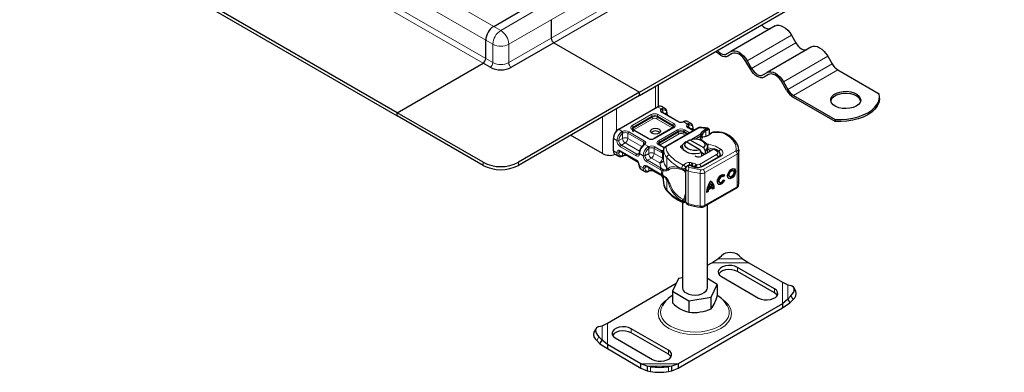
# Model space of a CAD drawing. Units: millimetres. Extents: x 0 to 420, y 0 to 297.
# Drawn here: x 297 to 346, y 89 to 107 of the extents above; entities that cross this region are included whole.
import ezdxf

# ---------------------------------------------------------------- set-up
doc = ezdxf.new("R2010")
doc.units = ezdxf.units.MM

msp = doc.modelspace()

# ---------------------------------------------------------------- linework, layer by layer
at = {"color": 8, "linetype": 'Continuous', "lineweight": 18}
for p, q in [((320.6789, 106.3873), (277.9873, 131.0326)), ((320.2811, 105.6984), (277.5896, 130.3437)), ((277.5896, 129.4251), (320.2811, 104.7798)), ((277.457, 129.1954), (320.1485, 104.5501)), ((323.5515, 106.7189), (357.7136, 126.4402)), ((357.7136, 125.5216), (323.5515, 105.8003)), ((357.8462, 125.292), (323.6841, 105.5706)), ((323.1537, 107.4078), (321.0324, 106.1832)), ((320.6789, 106.3873), (321.0324, 106.1832)), ((323.5515, 106.7189), (321.4302, 105.4943)), ((321.4302, 104.5757), (323.5515, 105.8003)), ((335.5579, 105.9403), (333.3482, 104.6647)), ((320.2811, 105.6984), (320.6347, 105.4943)), ((320.6347, 105.4943), (320.6347, 104.5757)), ((321.4302, 105.4943), (321.4302, 104.5757)), ((333.5669, 104.2858), (335.7767, 105.5614)), ((337.3704, 104.894), (335.1607, 103.6183)), ((320.2811, 104.7798), (320.6347, 104.5757)), ((335.3794, 103.2394), (337.5892, 104.5151)), ((337.8704, 104.2182), (335.6607, 102.9425)), ((328.7664, 103.402), (328.7664, 102.3095)), ((329.052, 102.2672), (328.8725, 102.3708)), ((326.1148, 101.8713), (326.1148, 100.0336)), ((326.8219, 101.1768), (326.8219, 102.2795)), ((327.6042, 101.4345), (328.5497, 101.9804)), ((327.6484, 101.358), (328.5939, 101.9038)), ((327.6484, 101.3069), (328.5939, 101.8528)), ((328.5939, 101.8528), (328.5939, 101.9038)), ((328.8591, 101.9038), (329.6369, 101.4548)), ((328.8591, 101.9038), (328.8591, 101.8528)), ((328.8591, 101.8528), (329.6369, 101.4038)), ((328.9033, 101.9804), (329.6811, 101.5313)), ((329.052, 102.2672), (329.0862, 102.2871)), ((329.8579, 101.6334), (329.0801, 102.0824)), ((329.1243, 102.2075), (329.1032, 102.1954)), ((329.1243, 102.2075), (329.1243, 102.078)), ((329.231, 102.0164), (329.3144, 102.0646)), ((327.6484, 101.3069), (327.6484, 101.358)), ((328.6381, 101.7762), (327.6926, 101.2304)), ((329.5927, 101.3272), (328.8149, 101.7762)), ((329.6369, 101.4038), (329.6369, 101.4548)), ((330.2176, 101.6339), (330.1779, 101.6172)), ((330.3601, 101.512), (330.1779, 101.6172)), ((330.3601, 101.512), (330.3944, 101.5319)), ((330.4324, 101.4523), (330.4113, 101.4403)), ((330.4324, 101.4523), (330.4324, 101.3229)), ((326.9279, 101.2482), (327.1074, 101.1446)), ((327.0677, 101.1218), (327.1074, 101.1446)), ((327.1432, 101.064), (327.1181, 101.0493)), ((327.1181, 100.7966), (327.1181, 101.0493)), ((327.3832, 101.0518), (328.1611, 100.6028)), ((327.3832, 101.0518), (327.3832, 100.7966)), ((327.4274, 101.1284), (328.2053, 100.6793)), ((328.382, 100.7814), (327.6042, 101.2304)), ((327.6926, 101.2304), (327.6663, 101.208)), ((329.6811, 101.3272), (328.7356, 100.7814)), ((328.9124, 100.6793), (329.8579, 101.2252)), ((328.9566, 100.6028), (329.9021, 101.1486)), ((328.9566, 100.5518), (329.9021, 101.0976)), ((329.9463, 101.0211), (329.0008, 100.4752)), ((329.3046, 100.3649), (330.9329, 101.305)), ((329.6137, 101.3094), (329.5927, 101.3272)), ((329.9021, 101.0976), (329.9021, 101.1486)), ((330.2455, 100.9504), (330.1231, 101.0211)), ((330.1673, 101.1486), (330.3781, 101.0269)), ((330.1673, 101.1486), (330.1673, 101.0976)), ((330.1673, 101.0976), (330.3339, 101.0014)), ((330.2114, 101.2252), (330.4665, 101.078)), ((330.6433, 101.18), (330.3882, 101.3272)), ((330.5392, 101.2612), (330.6226, 101.3094)), ((331.3149, 101.2867), (330.9798, 101.3155)), ((331.2821, 101.1658), (331.2367, 101.2416)), ((331.2821, 101.1658), (331.2821, 100.9038)), ((331.3149, 101.2867), (331.3578, 101.2095)), ((331.3436, 101.2984), (331.3855, 101.2242)), ((331.7264, 101.088), (331.5797, 101.0653)), ((326.6628, 100.7889), (326.8395, 100.6869)), ((327.1181, 100.7966), (326.9279, 100.6869)), ((327.7941, 99.9317), (327.0163, 100.3807)), ((327.2507, 100.567), (327.0605, 100.4572)), ((327.8383, 100.0082), (327.0605, 100.4572)), ((327.9645, 100.1549), (327.2507, 100.567)), ((327.3832, 100.7966), (328.0845, 100.3918)), ((328.1611, 100.4653), (328.1611, 100.6028)), ((328.2334, 100.4946), (328.1991, 100.4687)), ((328.2334, 100.4946), (328.4156, 100.3894)), ((328.3759, 100.3666), (328.4156, 100.3894)), ((328.7356, 100.3732), (329.0717, 100.1791)), ((329.1865, 100.317), (328.9124, 100.4752)), ((328.9566, 100.5518), (328.9566, 100.6028)), ((329.0008, 100.4752), (328.9744, 100.4528)), ((330.0731, 100.4433), (330.1082, 100.3856)), ((331.1279, 100.8545), (331.0885, 100.7611)), ((331.0885, 100.7611), (331.1006, 100.6878)), ((331.288, 100.5316), (331.4121, 100.4989)), ((326.6628, 100.1765), (326.8395, 100.0745)), ((327.0422, 100.1405), (326.9279, 100.0745)), ((327.0163, 100.1766), (327.7941, 99.7275)), ((327.1181, 100.0967), (327.1181, 99.9316)), ((327.1432, 99.9412), (327.1181, 99.9316)), ((327.3832, 99.9436), (327.3832, 99.9291)), ((327.865, 99.6509), (327.3832, 99.9291)), ((327.8383, 100.0082), (327.9531, 100.0745)), ((328.1477, 99.9317), (327.9709, 100.0337)), ((328.2361, 99.9317), (328.4262, 100.0415)), ((328.4262, 100.2941), (328.4514, 100.3088)), ((328.4262, 100.0415), (328.4262, 100.2941)), ((328.6914, 100.2966), (328.6914, 100.0415)), ((328.6914, 100.2966), (329.0275, 100.1026)), ((328.6914, 100.0415), (329.1064, 99.8019)), ((329.0717, 100.1791), (329.0836, 100.1863)), ((329.0836, 100.1863), (329.1613, 100.2311)), ((329.1064, 99.8019), (329.1064, 100.0784)), ((329.1613, 100.1855), (329.1613, 99.7262)), ((329.1614, 99.7224), (329.1614, 100.2327)), ((330.9641, 99.4962), (331.807, 99.9828)), ((331.1399, 99.24), (332.759, 100.1652)), ((332.8469, 100.0118), (331.2278, 99.0866)), ((331.3799, 100.3271), (331.358, 100.3308)), ((331.3799, 100.2251), (331.3799, 100.3271)), ((331.5217, 100.1651), (331.5217, 100.1965)), ((331.8322, 100.1596), (331.6773, 100.255)), ((332.8469, 100.0118), (332.8469, 98.3787)), ((332.92, 100.1012), (332.92, 98.4681)), ((320.1485, 99.4476), (320.1485, 99.6007)), ((321.9163, 99.4476), (321.9163, 99.6007)), ((327.9709, 99.4213), (328.1477, 99.3193)), ((328.9992, 99.236), (328.3245, 99.6255)), ((328.3245, 99.4214), (328.9992, 99.0318)), ((328.5588, 99.8118), (328.3687, 99.7021)), ((329.0434, 99.3125), (328.3687, 99.7021)), ((328.9738, 99.5723), (328.5588, 99.8118)), ((328.9741, 99.5646), (328.9738, 99.5723)), ((329.0434, 99.3125), (328.9741, 99.5646)), ((329.3307, 99.3305), (329.3307, 99.8408)), ((330.6543, 99.5653), (330.6004, 99.5806)), ((330.8315, 99.4798), (330.804, 99.4858)), ((331.137, 99.3907), (331.9842, 99.8748)), ((328.3504, 99.3853), (328.2361, 99.3193)), ((328.4262, 99.1764), (328.4262, 99.3415)), ((328.4262, 99.1764), (328.4514, 99.1861)), ((328.6914, 99.1884), (328.6914, 99.1739)), ((329.0275, 98.9798), (328.6914, 99.1739)), ((329.0846, 99.192), (328.9992, 99.236)), ((328.9992, 99.0318), (329.0846, 98.9773)), ((329.1154, 99.2646), (329.0434, 99.3125)), ((329.0846, 99.192), (329.114, 99.1778)), ((329.114, 98.9619), (329.0846, 98.9773)), ((329.1064, 98.913), (329.1064, 98.9329)), ((329.114, 99.1778), (329.1451, 99.1676)), ((329.1451, 98.9479), (329.114, 98.9619)), ((329.1154, 99.2646), (329.1349, 99.2546)), ((329.1554, 99.2475), (329.1349, 99.2546)), ((329.1451, 99.1676), (329.309, 99.1686)), ((329.309, 98.8234), (329.1451, 98.9479)), ((329.1554, 99.2475), (329.2952, 99.227)), ((329.1613, 98.9163), (329.1613, 98.6545)), ((329.1614, 98.9162), (329.1614, 98.5996)), ((329.2952, 99.227), (329.3856, 99.244)), ((329.3872, 99.2659), (329.3856, 99.244)), ((329.3856, 99.244), (329.473, 99.26)), ((329.473, 99.26), (329.3872, 99.2659)), ((329.41, 99.2103), (329.473, 99.26)), ((330.0752, 99.2942), (330.0752, 99.2807)), ((330.2724, 99.3267), (330.2786, 99.3361)), ((330.2724, 99.2906), (330.2724, 99.3267)), ((330.3959, 97.5375), (330.3959, 99.1706)), ((330.4498, 99.3378), (331.0232, 99.221)), ((330.5815, 99.3744), (330.7301, 99.3398)), ((330.9944, 99.0488), (330.9944, 97.4157)), ((331.2278, 99.0866), (331.2278, 97.4536)), ((329.3856, 98.6745), (329.3278, 98.7561)), ((329.3307, 98.7181), (329.3307, 98.2077)), ((329.473, 98.5395), (329.3856, 98.6745)), ((329.3872, 98.6535), (329.473, 98.5395)), ((329.473, 98.5395), (329.41, 98.6815)), ((331.2278, 97.4536), (332.8469, 98.3787)), ((330.0752, 97.6611), (330.0752, 97.6746)), ((331.5718, 94.585), (333.4299, 94.585)), ((331.8821, 94.7853), (333.1195, 94.7853)), ((332.8544, 94.1518), (332.8544, 94.3559)), ((335.1073, 93.6166), (335.1073, 92.544)), ((335.3714, 93.4853), (335.3714, 92.7709)), ((334.7105, 93.2844), (334.7105, 93.0803)), ((335.6373, 92.749), (335.5316, 92.934)), ((326.3588, 90.5029), (326.3588, 91.5756)), ((326.0947, 90.7299), (326.0947, 91.4443)), ((327.5511, 91.2944), (327.5511, 91.0903)), ((325.9345, 90.893), (325.8288, 90.7079)), ((329.4072, 90.2229), (329.4072, 90.0187)), ((329.8943, 89.5346), (328.0362, 89.5346)), ((329.584, 89.4299), (328.3466, 89.4299)), ((328.5233, 89.1524), (328.5233, 89.3984)), ((329.4072, 89.3984), (329.4072, 89.1524))]:
    msp.add_line(p, q, dxfattribs=at)
at = {"color": 7, "linetype": 'Continuous', "lineweight": 25}
for p, q in [((315.8617, 102.0754), (273.1701, 126.7207)), ((273.1701, 126.5676), (315.8617, 101.9223)), ((327.9709, 103.0959), (362.133, 122.8173)), ((327.9709, 102.9428), (362.133, 122.6642)), ((320.6789, 106.3873), (322.8002, 107.6119)), ((323.5515, 106.7189), (323.5515, 105.8003)), ((334.7454, 106.4093), (332.5357, 105.1337)), ((335.5579, 105.9403), (335.7767, 105.5614)), ((320.2811, 104.7798), (320.2811, 105.6984)), ((323.6841, 105.5706), (321.5628, 104.346)), ((323.6841, 105.5706), (327.9709, 103.0959)), ((336.5579, 105.363), (334.3482, 104.0874)), ((332.3169, 105.0074), (332.5357, 105.1337)), ((332.6017, 105.0274), (332.3794, 104.8991)), ((332.5982, 105.0254), (332.3794, 104.8991)), ((337.3704, 104.894), (337.5892, 104.5151)), ((315.8617, 102.0754), (320.1485, 104.5501)), ((320.5021, 104.346), (320.1485, 104.5501)), ((333.5044, 104.2497), (333.2857, 104.6286)), ((333.3482, 104.6647), (333.5669, 104.2858)), ((334.1294, 103.961), (334.3482, 104.0874)), ((334.4142, 103.9811), (334.1919, 103.8528)), ((334.4107, 103.9791), (334.1919, 103.8528)), ((337.8704, 104.2182), (339.9464, 103.0197)), ((328.9129, 102.3905), (328.9129, 103.4866)), ((335.3169, 103.2033), (335.0982, 103.5822)), ((335.1607, 103.6183), (335.3794, 103.2394)), ((327.9709, 103.0959), (321.9163, 99.6007)), ((327.9709, 102.9428), (321.9163, 99.4476)), ((327.9709, 102.9428), (327.9709, 103.0959)), ((335.6607, 102.9425), (337.7367, 101.7441)), ((337.7367, 101.642), (335.6607, 102.8405)), ((339.9588, 102.7894), (339.9588, 102.8915)), ((326.9279, 101.2482), (328.8725, 102.3708)), ((329.2367, 102.2873), (329.06, 102.3893)), ((320.1485, 99.6007), (315.8617, 102.0754)), ((315.8617, 101.9223), (315.8617, 102.0754)), ((320.1485, 99.4476), (315.8617, 101.9223)), ((329.8891, 101.6365), (329.1113, 102.0855)), ((330.1875, 101.6376), (330.1545, 101.6241)), ((330.5449, 101.5321), (330.3681, 101.6342)), ((337.7367, 101.7441), (337.7367, 101.642)), ((326.1148, 100.0336), (324.5231, 100.9524)), ((326.8837, 101.2227), (326.9279, 101.2482)), ((328.4133, 100.7845), (327.6355, 101.2335)), ((329.6499, 101.3303), (328.7043, 100.7845)), ((330.8704, 101.3111), (329.2421, 100.3711)), ((330.6616, 101.1906), (330.4195, 101.3303)), ((330.5823, 100.7556), (331.0305, 101.0143)), ((330.7801, 100.7677), (331.0439, 100.92)), ((331.0439, 100.92), (331.0305, 101.0143)), ((331.1021, 100.9807), (331.0305, 101.0143)), ((331.0439, 100.92), (331.1021, 100.9807)), ((331.0439, 100.8353), (331.0439, 100.92)), ((331.1021, 100.8675), (331.1021, 100.9807)), ((331.2367, 101.2416), (331.3149, 101.2867)), ((331.3149, 101.2867), (331.3436, 101.2984)), ((331.3827, 101.3005), (331.3499, 101.3051)), ((331.3578, 101.2095), (331.3855, 101.2242)), ((331.4428, 101.2236), (331.4287, 101.2726)), ((331.4388, 101.2392), (331.4442, 101.2216)), ((331.4493, 101.2051), (331.4493, 100.9846)), ((331.8421, 101.1172), (331.7136, 101.1079)), ((326.6628, 100.84), (326.6628, 100.7889)), ((326.6628, 100.1765), (326.6628, 100.7889)), ((328.1936, 100.4917), (328.1681, 100.4719)), ((329.1974, 100.3318), (328.9436, 100.4783)), ((330.0731, 100.4433), (330.1342, 100.4815)), ((330.108, 100.3783), (330.108, 100.2762)), ((330.3023, 100.6269), (330.2116, 100.5772)), ((330.987, 100.2317), (330.3023, 100.6269)), ((330.3358, 100.6076), (330.3884, 100.6405)), ((330.3884, 100.6793), (330.4791, 100.729)), ((330.3884, 100.5773), (330.3884, 100.6793)), ((330.4791, 100.729), (331.1638, 100.3338)), ((331.0212, 100.8152), (331.0091, 100.7993)), ((331.1751, 100.6334), (331.0867, 100.6844)), ((331.358, 100.074), (331.358, 100.3783)), ((326.7404, 100.0048), (326.9172, 99.9028)), ((327.0293, 100.1479), (327.8071, 99.6989)), ((327.0978, 99.8994), (327.1308, 99.9129)), ((327.3962, 99.9005), (327.8924, 99.614)), ((329.1613, 100.1855), (329.1552, 100.1451)), ((329.1613, 100.2374), (329.1613, 100.1863)), ((329.1614, 100.2327), (329.1613, 100.2374)), ((329.1613, 100.1855), (329.1618, 100.1811)), ((330.108, 100.2571), (330.0961, 100.2843)), ((331.0777, 100.0773), (330.987, 100.2317)), ((331.4246, 100.1095), (331.0225, 99.8952)), ((331.9222, 99.8812), (331.075, 99.3971)), ((331.0777, 99.9247), (331.0777, 100.0773)), ((331.2151, 99.9979), (331.0777, 100.0773)), ((331.1638, 100.3338), (331.2545, 100.1793)), ((331.2545, 100.1793), (331.2545, 100.0188)), ((331.4446, 100.1206), (331.4246, 100.1095)), ((331.6713, 100.2515), (331.4446, 100.1206)), ((331.6773, 100.255), (331.6713, 100.2515)), ((332.9273, 98.5604), (332.9273, 100.1935)), ((328.3374, 99.3928), (329.0122, 99.0032)), ((328.0486, 99.2497), (328.2254, 99.1476)), ((328.406, 99.1442), (328.4389, 99.1577)), ((328.7043, 99.1453), (329.0405, 98.9512)), ((329.0122, 99.0032), (329.0931, 98.9515)), ((329.0931, 98.9515), (329.1191, 98.9347)), ((329.1191, 98.9347), (329.1452, 98.9193)), ((329.2952, 98.8021), (329.1554, 98.9213)), ((330.2715, 99.2845), (330.2715, 97.6514)), ((330.7567, 99.3607), (330.6588, 99.3837)), ((332.1398, 98.8883), (332.0959, 98.914)), ((332.1058, 98.9081), (332.168, 98.9972)), ((332.2135, 98.9737), (332.1491, 98.8816)), ((332.1779, 98.9945), (332.2135, 98.9737)), ((332.4351, 98.9137), (332.4791, 98.888)), ((332.6489, 99.1792), (332.6049, 99.2048)), ((329.1613, 98.6553), (329.1613, 98.6043)), ((329.1613, 98.6043), (329.1614, 98.5996)), ((329.3278, 98.7561), (329.2952, 98.8021)), ((331.5897, 98.4229), (331.4258, 98.3292)), ((331.4638, 98.5594), (331.5078, 98.5337)), ((331.9261, 98.6228), (331.97, 98.5972)), ((332.1523, 98.7183), (332.2185, 98.7035)), ((331.2019, 97.3963), (332.821, 98.3215)), ((331.3993, 98.1381), (331.3188, 98.0921)), ((331.3204, 98.1438), (331.3553, 98.1637)), ((331.3553, 98.1637), (331.3993, 98.1381)), ((331.3608, 98.2504), (331.5668, 98.3681)), ((331.4048, 98.2248), (331.3608, 98.2504)), ((331.4258, 98.3292), (331.3819, 98.3548)), ((331.6108, 98.3425), (331.4048, 98.2248)), ((331.5668, 98.3681), (331.6108, 98.3425)), ((331.6144, 98.3118), (331.6528, 98.3337)), ((331.6967, 98.3081), (331.6163, 98.2621)), ((331.6528, 98.3337), (331.6967, 98.3081)), ((330.108, 97.6019), (330.108, 93.3356)), ((330.4144, 97.4829), (330.4174, 97.4819)), ((331.358, 93.3356), (331.358, 97.4855)), ((331.358, 94.4616), (331.5718, 94.585)), ((331.5718, 94.585), (331.8821, 94.7853)), ((331.8821, 94.7853), (332.0589, 94.9388)), ((332.9428, 94.9388), (333.1195, 94.7853)), ((333.1195, 94.7853), (333.4299, 94.585)), ((333.4299, 94.585), (335.1073, 93.6166)), ((334.7105, 93.2844), (332.8544, 94.3559)), ((334.7105, 93.0803), (332.8544, 94.1518)), ((326.3588, 91.5756), (329.8021, 93.5634)), ((329.9155, 93.8076), (329.6162, 93.1629)), ((330.108, 93.8374), (329.9155, 93.8076)), ((331.8499, 93.5084), (331.358, 93.7923)), ((331.5506, 92.8636), (331.8499, 93.5084)), ((331.8499, 93.5084), (331.8499, 92.9302)), ((332.0589, 93.8967), (333.915, 92.8252)), ((335.1073, 93.6166), (335.3714, 93.4853)), ((335.3714, 93.4853), (335.5316, 93.4442)), ((329.6162, 93.1629), (330.4338, 92.6909)), ((329.6162, 93.1629), (329.6162, 92.5847)), ((335.7795, 93.1615), (335.6738, 93.3465)), ((335.1073, 92.544), (329.8943, 89.5346)), ((330.4338, 92.6909), (331.5506, 92.8636)), ((330.4338, 92.6909), (330.4338, 92.1127)), ((331.5506, 92.2854), (331.5506, 92.8636)), ((335.3714, 92.7709), (335.1073, 92.544)), ((335.1073, 92.3398), (335.4771, 92.5859)), ((335.1073, 92.544), (335.1073, 92.3398)), ((335.5316, 92.934), (335.3714, 92.7709)), ((335.3714, 92.7709), (335.4771, 92.5859)), ((335.4771, 92.5859), (335.6373, 92.749)), ((329.8943, 89.3304), (335.1073, 92.3398)), ((326.0947, 91.4443), (326.3588, 91.5756)), ((325.7923, 91.3055), (325.6866, 91.1205)), ((325.9345, 91.4032), (326.0947, 91.4443)), ((329.4072, 90.2229), (327.5511, 91.2944)), ((329.4072, 90.0187), (327.5511, 91.0903)), ((325.8288, 90.7079), (325.989, 90.5449)), ((326.0947, 90.7299), (325.9345, 90.893)), ((325.989, 90.5449), (326.0947, 90.7299)), ((325.989, 90.5449), (326.3588, 90.2988)), ((326.3588, 90.5029), (326.0947, 90.7299)), ((326.7556, 90.8352), (328.6117, 89.7636)), ((328.0362, 89.5346), (326.3588, 90.5029)), ((326.3588, 90.5029), (326.3588, 90.2988)), ((326.3588, 90.2988), (328.0362, 89.3304)), ((328.3466, 89.4299), (328.0362, 89.5346)), ((328.0362, 89.3304), (328.0362, 89.5346)), ((328.0362, 89.3304), (328.3466, 89.1839)), ((328.5233, 89.3984), (328.3466, 89.4299)), ((328.3466, 89.4299), (328.3466, 89.1839)), ((328.3466, 89.1839), (328.5233, 89.1524)), ((329.584, 89.4299), (329.4072, 89.3984)), ((329.4072, 89.1524), (329.584, 89.1839)), ((329.8943, 89.5346), (329.584, 89.4299)), ((329.584, 89.1839), (329.584, 89.4299)), ((329.584, 89.1839), (329.8943, 89.3304)), ((329.8943, 89.5346), (329.8943, 89.3304))]:
    msp.add_line(p, q, dxfattribs=at)
at = {"color": 7, "linetype": 'Continuous', "lineweight": 25, "flags": 128}
for points in [[(334.0674, 106.4622), (334.0932, 106.4337), (334.1678, 106.3645), (334.2454, 106.3108), (334.323, 106.2749), (334.3976, 106.2579), (334.4664, 106.2607), (334.5267, 106.283)], [(334.7454, 106.4093), (334.8325, 106.4416), (334.9318, 106.4456), (335.0396, 106.4211), (335.1517, 106.3691), (335.2637, 106.2917), (335.3715, 106.1917), (335.4708, 106.0731), (335.5579, 105.9403)], [(335.7767, 105.5614), (335.8369, 105.4695), (335.9057, 105.3873), (335.9803, 105.3181), (336.0579, 105.2645), (336.1355, 105.2285), (336.2101, 105.2116), (336.2789, 105.2144), (336.3392, 105.2367)], [(336.5579, 105.363), (336.645, 105.3952), (336.7443, 105.3992), (336.8521, 105.3748), (336.9642, 105.3228), (337.0762, 105.2453), (337.184, 105.1454), (337.2833, 105.0267), (337.3704, 104.894)], [(332.3794, 104.8991), (332.3058, 104.8718), (332.2217, 104.8685), (332.1305, 104.8892), (332.0357, 104.9331), (331.9409, 104.9987), (331.8497, 105.0833), (331.7924, 105.1489)], [(331.8577, 105.1866), (331.8835, 105.158), (331.9581, 105.0888), (332.0357, 105.0352), (332.1133, 104.9992), (332.1879, 104.9823), (332.2567, 104.985), (332.3169, 105.0074)], [(332.5357, 105.1337), (332.6228, 105.1659), (332.7221, 105.1699), (332.8299, 105.1454), (332.9419, 105.0935), (333.054, 105.016), (333.1618, 104.9161), (333.2611, 104.7974), (333.3482, 104.6647)], [(333.2857, 104.6286), (333.212, 104.7409), (333.128, 104.8413), (333.0368, 104.9259), (332.9419, 104.9914), (332.8471, 105.0354), (332.7559, 105.0561), (332.6719, 105.0527), (332.5982, 105.0254)], [(334.1919, 103.8528), (334.1183, 103.8255), (334.0342, 103.8221), (333.943, 103.8428), (333.8482, 103.8868), (333.7534, 103.9523), (333.6622, 104.0369), (333.5781, 104.1373), (333.5044, 104.2497)], [(333.5669, 104.2858), (333.6272, 104.1939), (333.696, 104.1117), (333.7706, 104.0425), (333.8482, 103.9889), (333.9258, 103.9529), (334.0004, 103.936), (334.0692, 103.9387), (334.1294, 103.961)], [(334.3482, 104.0874), (334.4353, 104.1196), (334.5346, 104.1236), (334.6424, 104.0991), (334.7544, 104.0472), (334.8665, 103.9697), (334.9743, 103.8697), (335.0736, 103.7511), (335.1607, 103.6183)], [(335.0982, 103.5822), (335.0245, 103.6946), (334.9405, 103.795), (334.8493, 103.8796), (334.7544, 103.9451), (334.6596, 103.9891), (334.5684, 104.0098), (334.4844, 104.0064), (334.4107, 103.9791)], [(338.7985, 102.4068), (338.6499, 102.3403), (338.4774, 102.2972), (338.2917, 102.2802), (338.1045, 102.2904), (337.9277, 102.3272), (337.7722, 102.3882), (337.6478, 102.4696), (337.5625, 102.5663), (337.5215, 102.6722), (337.5274, 102.7807), (337.5798, 102.8849), (337.6755, 102.9783), (337.8085, 103.055), (337.9703, 103.1103), (338.1508, 103.1406), (338.3387, 103.144), (338.5222, 103.1203), (338.6897, 103.071), (338.8307, 102.9993), (338.9364, 102.9095), (339.0001, 102.8074), (339.0178, 102.6993), (338.9884, 102.5921), (338.9137, 102.4925), (338.7985, 102.4068)], [(339.0129, 102.6619), (339.0001, 102.7053), (338.9364, 102.8074), (338.8307, 102.8972), (338.6897, 102.969), (338.5222, 103.0182), (338.3387, 103.0419), (338.1508, 103.0385), (337.9703, 103.0082), (337.8085, 102.953), (337.6755, 102.8762), (337.5798, 102.7828), (337.5274, 102.6786), (337.5234, 102.6619)], [(337.7367, 101.7441), (338.0351, 101.7378), (338.3318, 101.7572), (338.6202, 101.8019), (338.8939, 101.8709), (339.1467, 101.9627), (339.373, 102.0751), (339.5678, 102.2058), (339.7267, 102.3517), (339.8463, 102.5097), (339.9237, 102.6762), (339.9573, 102.8474), (339.9464, 103.0197)], [(339.9588, 102.7894), (339.9573, 102.7454), (339.9237, 102.5741), (339.8463, 102.4076), (339.7267, 102.2496), (339.5678, 102.1037), (339.373, 101.973), (339.1467, 101.8606), (338.8939, 101.7688), (338.6202, 101.6998), (338.3318, 101.6551), (338.0351, 101.6357), (337.7367, 101.642)], [(329.6918, 101.3782), (329.682, 101.3553), (329.6499, 101.3303)], [(328.9432, 101.2584), (328.9974, 101.2116), (329.0164, 101.1563), (328.9974, 101.1011), (328.9432, 101.0543), (328.8621, 101.023), (328.7664, 101.012), (328.6707, 101.023), (328.5896, 101.0543), (328.5354, 101.1011), (328.5164, 101.1563), (328.5354, 101.2116), (328.5896, 101.2584), (328.6707, 101.2897), (328.7664, 101.3007), (328.8621, 101.2897), (328.9432, 101.2584)], [(330.6794, 101.2009), (330.6519, 101.2642), (330.6409, 101.3349)], [(330.9829, 101.3384), (330.9317, 101.334), (330.8704, 101.3111)], [(331.0305, 101.0143), (331.1064, 101.1362), (331.2367, 101.2416)], [(331.119, 100.8641), (331.122, 100.864), (331.1279, 100.8545)], [(331.3855, 101.2242), (331.4102, 101.2326), (331.4314, 101.2311), (331.4392, 101.227), (331.4449, 101.2208), (331.4482, 101.2136), (331.4493, 101.2051)], [(328.2156, 100.5265), (328.2159, 100.5247), (328.2081, 100.5067), (328.192, 100.4917)], [(330.0961, 100.2843), (330.0681, 100.2997), (330.0461, 100.3182), (330.0312, 100.3389), (330.024, 100.3609), (330.0248, 100.3833), (330.0336, 100.4051), (330.0499, 100.4254), (330.0731, 100.4433)], [(331.0777, 100.0773), (330.9238, 100.0347), (330.7557, 100.0177), (330.5859, 100.0276), (330.4271, 100.0637), (330.2911, 100.1232), (330.188, 100.2017), (330.1256, 100.2934), (330.1085, 100.3914), (330.1379, 100.4884), (330.2116, 100.5772)], [(330.987, 100.2317), (330.8339, 100.1976), (330.67, 100.194), (330.5129, 100.2212), (330.3795, 100.2763), (330.2841, 100.3533), (330.237, 100.444), (330.2433, 100.5386), (330.3023, 100.6269)], [(330.4791, 100.729), (330.6322, 100.7631), (330.7961, 100.7667), (330.9532, 100.7395), (331.0866, 100.6845), (331.182, 100.6074), (331.2291, 100.5167), (331.2228, 100.4221), (331.1638, 100.3338)], [(331.0114, 100.7977), (330.9904, 100.7647), (330.9837, 100.7412)], [(331.1751, 100.6334), (331.2781, 100.5549), (331.3405, 100.4632), (331.3576, 100.3652), (331.3282, 100.2682), (331.2545, 100.1793)], [(326.9668, 100.1603), (326.9916, 100.1632), (327.0293, 100.1479)], [(332.0064, 99.9782), (332.0069, 99.971), (331.9966, 99.9458), (331.9565, 99.9039), (331.9198, 99.8818)], [(331.9209, 99.8805), (331.922, 99.8811), (331.9222, 99.8812)], [(332.9273, 100.1998), (332.9268, 100.1702), (332.92, 100.1012)], [(328.2749, 99.4051), (328.2997, 99.4081), (328.3374, 99.3928)], [(330.6615, 99.3918), (330.6257, 99.4216), (330.5881, 99.4418), (330.5191, 99.4604), (330.463, 99.4613), (330.4095, 99.4505), (330.3505, 99.4223), (330.3216, 99.3988), (330.2964, 99.3679), (330.2783, 99.3294), (330.2715, 99.2845)], [(329.0405, 98.9512), (329.0722, 98.9286), (329.1034, 98.8975)], [(329.1051, 98.8981), (329.1058, 98.8968), (329.1147, 98.8971)], [(329.41, 99.2103), (329.3938, 99.2276), (329.3856, 99.244)], [(330.6582, 99.3808), (330.6269, 99.3839), (330.5815, 99.3744)], [(330.8644, 99.3489), (330.7596, 99.3593), (330.7563, 99.3601)], [(332.2185, 98.7035), (332.1576, 98.6039), (332.079, 98.5282), (331.9963, 98.4893), (331.9237, 98.494), (331.8737, 98.5415), (331.8548, 98.6236), (331.8703, 98.7261), (331.9176, 98.8315), (331.9884, 98.9217), (332.0707, 98.981), (332.1503, 98.9995), (332.2135, 98.9737)], [(332.0959, 98.914), (332.0672, 98.922), (332.0196, 98.9106), (331.9706, 98.8748), (331.9284, 98.8209), (331.9004, 98.758), (331.8912, 98.6969), (331.9025, 98.648), (331.9261, 98.6228)], [(332.1491, 98.8816), (332.1112, 98.8964), (332.0636, 98.8849), (332.0145, 98.8492), (331.9724, 98.7953), (331.9443, 98.7324), (331.9352, 98.6712), (331.9465, 98.6223), (331.9763, 98.594), (332.0196, 98.5911), (332.0689, 98.6141), (332.1158, 98.659), (332.1523, 98.7183)], [(332.564, 99.2636), (332.6406, 99.2899), (332.7055, 99.2771), (332.7489, 99.2273), (332.7642, 99.148), (332.7489, 99.0513), (332.7055, 98.9519), (332.6406, 98.8649), (332.564, 98.8036), (332.4874, 98.7773), (332.4224, 98.7901), (332.379, 98.8399), (332.3638, 98.9192), (332.379, 99.0159), (332.4224, 99.1154), (332.4874, 99.2023), (332.564, 99.2636)], [(332.4351, 98.9137), (332.4093, 98.9434), (332.4002, 98.9908), (332.4093, 99.0487), (332.4353, 99.1082), (332.4742, 99.1602), (332.52, 99.1969)], [(332.4018, 98.8061), (332.4434, 98.803), (332.52, 98.8292), (332.5966, 98.8905), (332.6616, 98.9775), (332.705, 99.0769), (332.7202, 99.1736), (332.705, 99.2529), (332.6822, 99.2868)], [(332.564, 99.1712), (332.6098, 99.1869), (332.6487, 99.1793), (332.6746, 99.1495), (332.6837, 99.102), (332.6746, 99.0442), (332.6487, 98.9847), (332.6098, 98.9327), (332.564, 98.896), (332.5181, 98.8803), (332.4793, 98.8879), (332.4533, 98.9177), (332.4442, 98.9652), (332.4533, 99.023), (332.4793, 99.0825), (332.5181, 99.1345), (332.564, 99.1712)], [(329.41, 98.6815), (329.3938, 98.6763), (329.3856, 98.6745)], [(332.9149, 98.4555), (332.926, 98.5194), (332.92, 98.6237)], [(332.92, 98.4681), (332.9268, 98.5372), (332.9273, 98.5604)], [(332.8544, 94.3559), (332.7262, 94.4113), (332.5762, 94.4436), (332.4165, 94.4502), (332.26, 94.4306), (332.1195, 94.3863), (332.0063, 94.3209), (331.9296, 94.2398), (331.8956, 94.1495), (331.907, 94.0573), (331.9629, 93.9707), (332.0589, 93.8967)], [(332.8544, 94.1518), (332.7262, 94.2072), (332.5762, 94.2395), (332.4165, 94.2461), (332.26, 94.2264), (332.1195, 94.1821), (332.0063, 94.1168), (331.9296, 94.0357), (331.9226, 94.0242)], [(330.2911, 93.0805), (330.4267, 93.0211), (330.5851, 92.9851), (330.7544, 92.975), (330.9221, 92.9917), (331.0758, 93.0339), (331.2041, 93.0985), (331.2975, 93.1807), (331.349, 93.2743), (331.358, 93.3356)], [(333.915, 92.8252), (334.0432, 92.7698), (334.1932, 92.7375), (334.3529, 92.7309), (334.5094, 92.7505), (334.6499, 92.7948), (334.7631, 92.8602), (334.8398, 92.9413), (334.8738, 93.0316), (334.8624, 93.1238), (334.8065, 93.2104), (334.7105, 93.2844)], [(334.8468, 92.9527), (334.8065, 93.0063), (334.7105, 93.0803)], [(335.5316, 92.934), (335.6021, 93.0155), (335.6544, 93.0978), (335.6867, 93.1777), (335.6975, 93.2523), (335.6867, 93.3185), (335.6544, 93.3739), (335.6021, 93.4164), (335.5316, 93.4442)], [(325.9345, 91.4032), (325.864, 91.3754), (325.8117, 91.3329), (325.7794, 91.2775), (325.7686, 91.2113), (325.7794, 91.1367), (325.8117, 91.0568), (325.864, 90.9745), (325.9345, 90.893)], [(327.5511, 91.2944), (327.4229, 91.3498), (327.2729, 91.3821), (327.1132, 91.3887), (326.9567, 91.369), (326.8162, 91.3247), (326.703, 91.2594), (326.6263, 91.1783), (326.5923, 91.0879), (326.6037, 90.9958), (326.6596, 90.9092), (326.7556, 90.8352)], [(327.5511, 91.0903), (327.4229, 91.1456), (327.2729, 91.1779), (327.1132, 91.1845), (326.9567, 91.1649), (326.8162, 91.1206), (326.703, 91.0552), (326.6263, 90.9741), (326.6193, 90.9627)], [(328.6117, 89.7636), (328.7399, 89.7082), (328.8899, 89.6759), (329.0496, 89.6693), (329.2061, 89.689), (329.3466, 89.7333), (329.4598, 89.7986), (329.5365, 89.8798), (329.5705, 89.9701), (329.5591, 90.0623), (329.5032, 90.1489), (329.4072, 90.2229)], [(329.5435, 89.8912), (329.5032, 89.9447), (329.4072, 90.0187)]]:
    msp.add_lwpolyline(points, dxfattribs=at)
at = {"color": 8, "linetype": 'Continuous', "lineweight": 18, "flags": 128}
for points in [[(327.6042, 101.2304), (327.5516, 101.2751), (327.5361, 101.3032), (327.531, 101.3325), (327.5361, 101.3617), (327.5516, 101.3898), (327.6042, 101.4345)], [(329.6811, 101.5313), (329.7338, 101.4866), (329.7492, 101.4586), (329.7543, 101.4293), (329.7492, 101.4), (329.7338, 101.372), (329.6811, 101.3272)], [(330.1779, 101.6172), (330.1642, 101.6246), (330.1544, 101.6233)], [(330.1878, 101.6369), (330.2002, 101.6396), (330.2176, 101.6339)], [(331.589, 101.091), (331.5857, 101.0869), (331.5797, 101.0653)], [(331.7134, 101.1102), (331.7136, 101.1102), (331.7176, 101.1074), (331.7219, 101.0999), (331.7264, 101.088)], [(332.6362, 100.7088), (332.4768, 100.8608), (332.2738, 100.9944)], [(328.1991, 100.4687), (328.1826, 100.4749), (328.1696, 100.473), (328.1679, 100.4707)], [(328.1939, 100.4907), (328.1972, 100.4943), (328.2138, 100.4986), (328.2334, 100.4946)], [(328.9124, 100.4752), (328.8597, 100.52), (328.8443, 100.548), (328.8391, 100.5773), (328.8443, 100.6065), (328.8597, 100.6346), (328.9124, 100.6793)], [(331.4121, 100.4989), (331.7646, 100.4046), (332.0405, 100.2467)], [(332.6362, 100.7088), (332.7754, 100.4657), (332.7955, 100.2099)], [(326.8395, 100.0745), (326.852, 100.1424), (326.8685, 100.1698), (326.8913, 100.1889), (326.9192, 100.1991), (326.9512, 100.1998), (327.0163, 100.1766)], [(327.0976, 99.9001), (327.1008, 99.9008), (327.1124, 99.9128), (327.1181, 99.9316)], [(327.1432, 99.9412), (327.1405, 99.924), (327.1327, 99.9138), (327.1309, 99.9136)], [(327.9709, 100.0337), (327.9585, 99.9658), (327.9419, 99.9384), (327.9191, 99.9193), (327.8912, 99.9091), (327.8592, 99.9084), (327.7941, 99.9317)], [(329.1064, 100.0784), (329.068, 100.0846), (329.0275, 100.1026)], [(329.1296, 100.1602), (329.1028, 100.1649), (329.0717, 100.1791)], [(329.2863, 100.3379), (329.3331, 100.1513), (329.4435, 99.974)], [(329.4435, 99.974), (329.7487, 99.6904), (330.1542, 99.4522)], [(332.0015, 99.9783), (332.0003, 99.9605), (331.997, 99.9447)], [(328.1477, 99.3193), (328.1601, 99.3873), (328.1767, 99.4146), (328.1995, 99.4337), (328.2274, 99.4439), (328.2594, 99.4446), (328.3245, 99.4214)], [(330.5815, 99.3744), (330.5839, 99.3892), (330.5791, 99.4039), (330.5668, 99.4179), (330.5478, 99.4293), (330.5262, 99.4366), (330.5019, 99.4403), (330.4751, 99.4401), (330.4496, 99.4354), (330.4273, 99.4268), (330.4102, 99.4148), (330.4001, 99.4016), (330.3965, 99.3873), (330.4, 99.3717), (330.4114, 99.3573), (330.4282, 99.346), (330.4498, 99.3378)], [(330.4619, 99.5947), (330.5328, 99.5934), (330.6004, 99.5806)], [(330.6543, 99.5653), (330.739, 99.5317), (330.804, 99.4858)], [(328.4057, 99.1449), (328.4089, 99.1456), (328.4205, 99.1576), (328.4262, 99.1764)], [(328.4514, 99.1861), (328.4486, 99.1688), (328.4409, 99.1586), (328.4391, 99.1584)], [(329.0122, 99.0032), (329.0026, 99.0142), (328.9992, 99.0318)], [(329.0275, 98.9798), (329.068, 98.951), (329.1064, 98.913)], [(329.0405, 98.9512), (329.0405, 98.9512), (329.0309, 98.9622), (329.0275, 98.9798)], [(329.0846, 98.9773), (329.0688, 99.0938), (329.0846, 99.192)], [(329.0846, 98.9773), (329.0861, 98.9612), (329.0933, 98.9517)], [(329.1064, 98.913), (329.1036, 98.907), (329.1026, 98.9023), (329.1051, 98.8981)], [(329.114, 98.9619), (329.1131, 98.9456), (329.1178, 98.9356), (329.1193, 98.9351)], [(329.1554, 98.9213), (329.1463, 98.9189), (329.1418, 98.9246), (329.1419, 98.9345), (329.1451, 98.9479)], [(329.309, 99.1686), (329.3691, 99.1851), (329.41, 99.2103)], [(329.3872, 99.2659), (329.4298, 99.3259), (329.4884, 99.3651), (329.5571, 99.383), (329.6421, 99.3842), (329.8303, 99.3514), (330.0752, 99.2807)], [(329.473, 99.26), (329.5853, 99.315), (329.7388, 99.3133), (329.9261, 99.2735), (330.1411, 99.2105)], [(330.1901, 99.1838), (330.2539, 99.1135), (330.2715, 99.091)], [(330.7301, 99.3398), (330.7386, 99.351), (330.7467, 99.3579), (330.7542, 99.3602), (330.7563, 99.36)], [(329.3307, 98.7181), (329.2948, 98.7645), (329.2639, 98.8102)], [(329.41, 98.6815), (329.3691, 98.7531), (329.309, 98.8234)], [(330.2715, 98.0418), (330.2546, 98.0063), (330.1901, 97.8137)], [(330.0752, 97.6611), (330.0812, 97.6263), (330.0984, 97.6053), (330.1013, 97.6049)], [(330.3959, 97.5375), (330.3969, 97.5188), (330.4, 97.5034), (330.405, 97.4918), (330.4117, 97.4844), (330.4144, 97.4829)], [(329.3736, 92.7641), (329.2227, 92.6594), (329.0508, 92.4801), (328.939, 92.2766), (328.9001, 92.0598), (328.939, 91.843), (329.0508, 91.6395), (329.2227, 91.4602), (329.4369, 91.3115), (329.6944, 91.1879), (330.005, 91.0887), (330.3575, 91.0241), (330.733, 91.0016), (331.1086, 91.0241), (331.4611, 91.0887), (331.7717, 91.1879), (332.0292, 91.3115), (332.2434, 91.4602), (332.4153, 91.6395), (332.5271, 91.843), (332.566, 92.0598), (332.5271, 92.2766), (332.4153, 92.4801), (332.2434, 92.6594), (332.0886, 92.7668)], [(329.1112, 92.4488), (329.0416, 92.2978), (329.0138, 92.1389), (329.0305, 91.9794), (329.0913, 91.8235), (329.1946, 91.6753), (329.3378, 91.5386), (329.5171, 91.4169)], [(329.5171, 91.4169), (329.7279, 91.3134), (329.9647, 91.2308), (330.2215, 91.1711), (330.4914, 91.136), (330.7677, 91.1264), (331.043, 91.1424), (331.3103, 91.1838), (331.5627, 91.2493), (331.7936, 91.3374), (331.997, 91.4458), (332.1676, 91.5715), (332.3012, 91.7114), (332.3941, 91.8619), (332.4439, 92.0191), (332.4495, 92.1788), (332.4106, 92.337), (332.3527, 92.4524)]]:
    msp.add_lwpolyline(points, dxfattribs=at)
at = {"color": 7, "linetype": 'Continuous', "lineweight": 25}
for centre, radius, start, end in [((321.1447, 105.6591), 0.8645, 122.60548, 177.39452), ((323.8393, 105.8134), 0.2882, 182.60548, 237.39452), ((319.9933, 104.7929), 0.2882, 302.60548, 357.39452), ((321.0324, 105.3678), 1.1512, 242.56909, 297.43091), ((338.2999, 104.9067), 0.8115, 208.85561, 238.04533), ((336.1856, 103.682), 0.9918, 208.85561, 238.04533), ((336.0902, 103.6311), 0.8115, 208.85561, 238.04533), ((328.9823, 102.2174), 0.1886, 65.69288, 125.61758), ((329.1343, 102.1483), 0.0663, 193.19603, 250.49306), ((329.1365, 102.1138), 0.1965, 352.90534, 58.86857), ((329.6055, 102.0939), 0.2728, 180.80834, 218.80477), ((330.0215, 101.87), 0.2678, 240.58737, 272.81916), ((330.0409, 101.9072), 0.3047, 268.83664, 291.82318), ((330.2722, 101.4883), 0.1709, 55.30708, 119.68319), ((330.2931, 101.4853), 0.1667, 63.25157, 116.90545), ((330.4425, 101.3931), 0.0663, 193.19603, 250.49306), ((330.4447, 101.3586), 0.1965, 352.90534, 58.86857), ((327.2385, 100.7627), 0.5763, 122.60548, 177.39452), ((327.1425, 100.8181), 0.4803, 122.60548, 177.39452), ((327.6585, 101.2963), 0.0663, 193.19603, 250.49306), ((327.7031, 101.2255), 0.1077, 177.06492, 247.62559), ((328.7664, 100.8258), 0.3381, 50.02502, 129.97498), ((330.9588, 98.9455), 2.3918, 80.58897, 89.42414), ((331.1419, 100.7001), 0.1667, 97.93243, 136.34869), ((331.5046, 100.7692), 0.4548, 119.2929, 152.28423), ((331.0672, 101.5236), 0.6602, 273.58871, 314.7643), ((332.2064, 99.651), 1.7745, 118.56774, 121.38991), ((331.3696, 101.2339), 0.0695, 4.35641, 111.93211), ((331.6164, 100.9889), 0.107, 104.52715, 142.24785), ((331.7569, 100.3763), 0.7345, 93.40841, 103.21712), ((331.8598, 100.0988), 1.0185, 62.32105, 90.99492), ((331.7359, 99.8308), 1.3127, 40.73706, 62.99308), ((328.4606, 100.0708), 0.4956, 126.14896, 151.36211), ((328.5456, 101.018), 0.2678, 240.58737, 272.81916), ((328.5706, 101.0225), 0.2721, 267.51022, 299.15685), ((328.9666, 100.5412), 0.0663, 193.19603, 250.49306), ((332.2309, 100.2043), 0.6924, 359.69647, 44.12411), ((326.471, 100.7307), 0.7829, 242.93085, 290.8823), ((326.8465, 100.1562), 0.1849, 173.70115, 234.98667), ((327.0132, 100.0486), 0.1709, 235.29649, 299.6817), ((327.2445, 99.6297), 0.3047, 88.83664, 111.82318), ((327.2638, 99.6669), 0.2678, 60.58737, 92.81916), ((327.8867, 100.0478), 0.0664, 313.18026, 10.49192), ((328.4026, 100.0647), 0.4488, 147.12536, 180.61832), ((329.138, 100.1947), 0.0355, 256.34914, 307.04613), ((329.3151, 100.2359), 0.1537, 118.35232, 183.50461), ((330.1367, 100.3192), 0.0498, 125.11132, 220.52829), ((330.8979, 100.1366), 0.2717, 232.48651, 297.3045), ((331.1529, 98.7317), 1.5106, 74.40471, 81.35393), ((331.7137, 100.2029), 0.0636, 69.58059, 124.95963), ((331.5344, 99.7456), 0.5538, 47.46994, 68.6982), ((331.8027, 99.9894), 0.1951, 356.79216, 57.05795), ((321.0324, 101.3065), 1.9213, 242.60967, 297.39033), ((321.0324, 101.1534), 1.9213, 242.60967, 297.39033), ((327.6367, 99.4325), 0.3163, 2.60532, 57.39436), ((328.1488, 99.4231), 0.1965, 172.9094, 238.87864), ((327.9833, 99.4495), 0.0308, 185.00885, 246.30409), ((328.1525, 99.4001), 0.1828, 173.3195, 235.36832), ((329.2239, 99.727), 0.0626, 180.75937, 184.27194), ((330.885, 99.733), 0.3847, 266.92533, 299.27945), ((328.3213, 99.2934), 0.1709, 235.29649, 299.6817), ((328.5526, 98.8745), 0.3047, 88.83664, 111.82318), ((328.572, 98.9117), 0.2678, 60.58737, 92.81916), ((328.731, 98.6982), 0.4325, 354.20252, 29.78334), ((330.2043, 99.4208), 0.1905, 227.32433, 260.02896), ((332.5687, 99.1346), 0.079, 62.69715, 128.02568), ((329.857, 98.6675), 0.6989, 185.57595, 221.13822), ((329.8038, 98.6113), 0.6374, 183.37603, 223.08854), ((332.3803, 98.0558), 1.062, 145.23579, 178.03979), ((332.3259, 98.0952), 0.9791, 151.7011, 164.62187), ((332.3699, 98.0695), 0.9791, 151.7011, 164.62187), ((331.3558, 98.3529), 0.3439, 352.51002, 63.76434), ((331.3602, 98.3388), 0.2445, 20.10261, 52.85448), ((331.2867, 98.3735), 0.3683, 353.79001, 49.71671), ((331.8907, 98.8072), 0.292, 270.4117, 341.56295), ((332.733, 98.4887), 0.189, 297.74842, 349.74234), ((330.9169, 99.4993), 2.0626, 220.50473, 246.72267), ((331.9908, 98.1669), 0.6355, 172.44954, 180.28758), ((332.0347, 98.1413), 0.6355, 172.44954, 180.28758), ((331.1087, 98.2678), 0.5077, 359.36205, 8.4671), ((330.1518, 97.6923), 0.1016, 239.96714, 286.49105), ((330.1619, 97.7026), 0.1093, 279.86523, 333.56562), ((330.4594, 97.6659), 0.1885, 184.40346, 256.19039), ((331.4601, 101.0782), 3.7424, 253.83127, 263.04341), ((331.0585, 97.402), 0.0655, 167.97312, 217.64589), ((331.0526, 97.6732), 0.3146, 261.5356, 298.33365), ((332.5008, 94.4083), 0.6904, 50.19963, 129.80037), ((330.4181, 93.3648), 0.3114, 185.38279, 245.93735), ((335.4253, 93.0528), 0.3705, 304.90507, 17.05965), ((330.2345, 91.8217), 1.2863, 118.73105, 150.66512), ((330.894, 93.854), 1.8011, 224.80943, 255.19594), ((329.8465, 93.4682), 2.0744, 325.23638, 344.96669), ((331.1608, 91.7592), 1.3746, 30.47157, 59.91366), ((330.6537, 94.3878), 2.2857, 264.48027, 293.10581), ((326.0408, 91.0118), 0.3705, 162.94035, 235.09493), ((328.9653, 92.291), 2.9261, 261.31325, 278.68675), ((328.9653, 92.045), 2.9261, 261.31325, 278.68675)]:
    msp.add_arc(centre, radius, start, end, dxfattribs=at)
at = {"color": 8, "linetype": 'Continuous', "lineweight": 18}
for centre, radius, start, end in [((321.4982, 105.455), 0.8645, 122.60548, 177.39452), ((320.5666, 105.455), 0.8645, 2.60548, 57.39452), ((321.0324, 106.2619), 0.8646, 242.60967, 297.39033), ((320.3468, 104.5888), 0.2882, 302.60548, 357.39452), ((321.0324, 105.3433), 0.8646, 242.60967, 297.39033), ((321.718, 104.5888), 0.2882, 182.60548, 237.39452), ((328.7265, 101.6398), 0.3837, 62.56909, 117.43091), ((328.498, 101.8994), 0.0961, 2.60548, 57.39452), ((328.7265, 101.6479), 0.2882, 62.60967, 117.39033), ((328.7265, 101.5969), 0.2882, 62.60967, 117.39033), ((328.6899, 101.8571), 0.0961, 182.60548, 237.39452), ((328.7632, 101.8571), 0.0961, 302.60548, 357.39452), ((328.9551, 101.8994), 0.0961, 122.60548, 177.39452), ((329.115, 102.1822), 0.1057, 126.57613, 250.73041), ((329.0194, 102.1897), 0.084, 3.90941, 67.16984), ((329.1501, 102.1296), 0.0809, 125.49602, 177.43606), ((329.0984, 102.0569), 0.0314, 65.69288, 125.61758), ((329.1615, 102.1392), 0.1659, 62.06019, 116.98462), ((329.0385, 102.2154), 0.0861, 354.71615, 56.35314), ((329.1839, 102.0888), 0.1328, 349.47659, 116.67018), ((329.3013, 102.0934), 0.0317, 294.50833, 352.78635), ((329.5788, 102.0729), 0.2646, 181.80733, 207.38455), ((327.6855, 101.2734), 0.0923, 113.68238, 175.13917), ((327.5525, 101.3536), 0.0961, 2.60548, 57.39452), ((328.7265, 101.6059), 0.1919, 62.56909, 117.43091), ((329.541, 101.4081), 0.0961, 302.60548, 357.39452), ((329.7329, 101.4504), 0.0961, 122.60548, 177.39452), ((329.6023, 101.372), 0.0897, 3.65726, 67.30092), ((329.5849, 101.3032), 0.1132, 27.62279, 62.65911), ((329.876, 101.6097), 0.0298, 62.68726, 127.38793), ((330.036, 101.9812), 0.3907, 242.89019, 291.30294), ((330.4231, 101.4271), 0.1057, 126.57613, 250.73041), ((330.3275, 101.4345), 0.084, 3.90941, 67.16984), ((330.4583, 101.3744), 0.0809, 125.49602, 177.43606), ((330.4697, 101.3841), 0.1659, 62.06019, 116.98462), ((330.3467, 101.4602), 0.0861, 354.71615, 56.35314), ((330.492, 101.3336), 0.1328, 349.47659, 116.67018), ((327.4241, 100.6575), 0.5853, 127.50994, 177.1248), ((327.4146, 100.6626), 0.4873, 127.48529, 177.14946), ((327.0098, 101.0278), 0.1104, 11.2222, 58.35425), ((327.2494, 100.7805), 0.3907, 62.89019, 111.30294), ((327.0281, 101.0611), 0.1151, 1.42889, 46.48079), ((327.2497, 100.7907), 0.2933, 62.91176, 111.28137), ((327.4792, 101.0474), 0.0961, 122.60548, 177.39452), ((327.7008, 101.2058), 0.1139, 117.40134, 151.63968), ((327.6225, 101.2049), 0.0314, 65.69288, 125.61758), ((327.7444, 101.3113), 0.0961, 182.60548, 237.39452), ((329.6628, 101.3017), 0.0314, 54.38242, 114.30712), ((330.0347, 100.8846), 0.3837, 62.56909, 117.43091), ((329.8061, 101.1443), 0.0961, 2.60548, 57.39452), ((330.0347, 100.8927), 0.2882, 62.60967, 117.39033), ((330.0347, 100.8417), 0.2882, 62.60967, 117.39033), ((329.998, 101.102), 0.0961, 182.60548, 237.39452), ((330.0347, 100.8508), 0.1919, 62.56909, 117.43091), ((330.0713, 101.102), 0.0961, 302.60548, 357.39452), ((330.2632, 101.1443), 0.0961, 122.60548, 177.39452), ((330.4065, 101.3017), 0.0314, 65.69288, 125.61758), ((330.6094, 101.3382), 0.0317, 294.50833, 352.78635), ((330.887, 101.3177), 0.2646, 181.80733, 207.38455), ((330.8963, 101.2538), 0.0629, 54.38242, 114.30712), ((330.9757, 101.2242), 0.0914, 87.4154, 117.91043), ((331.0412, 101.3189), 0.0615, 161.59099, 183.2198), ((331.0598, 101.59), 0.7386, 275.29149, 314.73785), ((331.5636, 101.0292), 0.0395, 66.06535, 141.7357), ((331.8461, 100.141), 0.9545, 63.38005, 97.20148), ((332.3106, 100.9453), 0.0613, 68.69839, 126.85565), ((327.2228, 100.704), 0.3837, 182.5649, 237.4351), ((326.8837, 100.7722), 0.0961, 242.60967, 297.39033), ((327.2158, 100.7), 0.2882, 182.60548, 237.39452), ((327.1123, 100.3763), 0.0961, 122.60548, 177.39452), ((327.2507, 100.5408), 0.2882, 62.60967, 117.39033), ((327.4059, 100.8097), 0.2882, 182.60548, 237.39452), ((327.0954, 100.8097), 0.2882, 302.60548, 357.39452), ((328.5555, 100.0044), 0.5853, 127.50994, 177.1248), ((328.257, 100.5984), 0.0961, 122.60548, 177.39452), ((328.1245, 100.5185), 0.0919, 4.94181, 66.51987), ((328.1704, 100.5795), 0.1057, 306.57613, 70.73041), ((328.4001, 100.7577), 0.0298, 62.68726, 127.38793), ((328.5588, 101.122), 0.3837, 242.56909, 297.43091), ((328.5575, 100.0254), 0.3907, 62.89019, 111.30294), ((328.3363, 100.3059), 0.1151, 1.42889, 46.48079), ((328.7873, 100.2923), 0.0961, 122.60548, 177.39452), ((328.7175, 100.7578), 0.0297, 52.5874, 117.56497), ((328.9936, 100.5182), 0.0923, 113.68238, 175.13917), ((329.009, 100.4506), 0.1139, 117.40134, 151.63968), ((328.8606, 100.5984), 0.0961, 2.60548, 57.39452), ((328.9307, 100.4497), 0.0314, 65.69288, 125.61758), ((329.0525, 100.5561), 0.0961, 182.60548, 237.39452), ((329.268, 100.3138), 0.0629, 54.38253, 114.30585), ((331.0793, 100.6317), 0.1297, 85.93118, 132.48866), ((331.1143, 100.7268), 0.1284, 83.93095, 136.47801), ((331.859, 100.3263), 0.4791, 158.87464, 179.89607), ((332.6677, 100.6256), 0.0891, 45.11646, 110.76947), ((327.0274, 100.0557), 0.1888, 174.30719, 233.35463), ((326.8837, 100.1598), 0.0961, 242.60967, 297.39033), ((327.0585, 100.0502), 0.1328, 169.47659, 296.67018), ((327.0169, 100.0859), 0.0897, 123.65611, 187.29589), ((327.046, 100.1728), 0.03, 172.74417, 235.94365), ((327.2497, 99.6679), 0.2933, 62.91176, 111.28137), ((327.4139, 99.9257), 0.0308, 173.70115, 234.98667), ((327.8901, 99.9273), 0.0961, 122.60548, 177.39452), ((327.893, 100.0826), 0.0923, 233.69042, 295.14243), ((327.9823, 100.0612), 0.0297, 182.50661, 247.41455), ((328.7323, 99.9023), 0.5853, 127.50994, 177.1248), ((328.531, 99.9489), 0.3837, 182.5649, 237.4351), ((328.1919, 100.017), 0.0961, 242.60967, 297.39033), ((328.7228, 99.9075), 0.4873, 127.48529, 177.14946), ((328.5239, 99.9448), 0.2882, 182.60548, 237.39452), ((328.318, 100.2727), 0.1104, 11.2222, 58.35425), ((328.5588, 99.7856), 0.2882, 62.60967, 117.39033), ((328.7141, 100.0546), 0.2882, 182.60548, 237.39452), ((328.5578, 100.0355), 0.2933, 62.91176, 111.28137), ((328.4035, 100.0546), 0.2882, 302.60548, 357.39452), ((329.1235, 100.0982), 0.0961, 122.60548, 177.39452), ((329.1435, 100.2787), 0.1102, 237.05244, 276.00804), ((329.1741, 100.1034), 0.0722, 128.0219, 200.21078), ((329.0943, 100.1385), 0.0613, 281.35069, 6.1723), ((329.2793, 100.2195), 0.1186, 86.615, 173.59198), ((329.857, 100.3006), 0.6989, 185.57595, 221.13822), ((329.3169, 100.337), 0.0306, 113.75083, 178.27465), ((329.4814, 99.8275), 0.1513, 104.52567, 174.94325), ((331.1687, 98.909), 1.4338, 69.06112, 81.52861), ((331.7737, 100.0777), 0.1006, 289.32578, 54.45404), ((331.7023, 99.8197), 0.1938, 13.04246, 57.31631), ((331.8675, 100.0931), 0.0753, 55.22316, 118.02094), ((331.9476, 99.8242), 0.0624, 54.07491, 114.02523), ((332.1068, 100.0916), 0.1687, 113.14735, 176.13494), ((331.845, 99.9698), 0.1627, 2.94526, 54.91509), ((331.9155, 100.0754), 0.2121, 288.89194, 53.88749), ((332.7301, 100.226), 0.0673, 295.34406, 346.11423), ((332.6541, 100.0032), 0.193, 2.56834, 57.09304), ((332.7984, 100.0875), 0.1224, 6.41428, 91.34728), ((332.7893, 100.1335), 0.1347, 295.34406, 346.11423), ((327.8238, 99.7237), 0.0299, 172.67587, 236.62779), ((327.5876, 99.4042), 0.3837, 2.5649, 57.4351), ((328.3251, 99.3307), 0.0897, 123.65611, 187.29589), ((328.3542, 99.4176), 0.03, 172.74417, 235.94365), ((328.4204, 99.6211), 0.0961, 122.60548, 177.39452), ((328.8185, 99.815), 0.2882, 302.60548, 357.39452), ((328.9885, 99.7455), 0.1738, 265.13528, 353.63493), ((328.9846, 99.7422), 0.1779, 266.615, 353.59198), ((329.0671, 99.7156), 0.0948, 6.38932, 65.51587), ((329.857, 99.7903), 0.6989, 185.57595, 221.13822), ((330.9398, 101.2522), 2.1404, 221.25551, 246.17647), ((330.2868, 99.2872), 0.2117, 128.79442, 178.10623), ((330.4542, 99.2076), 0.3871, 88.86965, 140.81039), ((330.1317, 99.3127), 0.1414, 5.71438, 80.86723), ((329.4075, 99.4242), 1.0681, 1.976, 9.18316), ((330.8221, 99.416), 0.2762, 143.4025, 172.49992), ((330.8767, 99.4002), 0.277, 143.41339, 173.0636), ((330.9023, 99.3179), 0.1946, 120.36649, 175.26545), ((330.9664, 99.3125), 0.2375, 133.15009, 177.5002), ((330.8633, 99.9277), 0.6028, 257.23905, 297.00803), ((331.1197, 99.3167), 0.3311, 150.49298, 173.15276), ((330.8753, 99.6691), 0.1943, 256.97733, 297.18691), ((330.8565, 99.3311), 0.1971, 15.44002, 56.91496), ((331.1009, 99.344), 0.059, 52.26467, 117.29097), ((328.3356, 99.3006), 0.1888, 174.30719, 233.35463), ((328.1919, 99.4046), 0.0961, 242.60967, 297.39033), ((328.3666, 99.295), 0.1328, 169.47659, 296.67018), ((328.5578, 98.9128), 0.2933, 62.91176, 111.28137), ((328.722, 99.1705), 0.0308, 173.70115, 234.98667), ((329.0952, 99.2316), 0.0961, 122.60548, 177.39452), ((329.1754, 99.1962), 0.0909, 131.26625, 182.69296), ((329.2107, 99.1927), 0.0978, 140.78456, 188.79336), ((329.3779, 99.0578), 0.2574, 154.73478, 205.26522), ((329.245, 99.1954), 0.1036, 149.80968, 195.52122), ((329.3806, 99.2163), 0.086, 172.87605, 213.69497), ((329.1455, 99.336), 0.1852, 323.92398, 358.28529), ((330.5097, 100.3066), 1.5307, 219.62242, 222.83474), ((330.1517, 99.4443), 0.1685, 242.99303, 315.73342), ((330.2012, 99.3328), 0.1363, 202.46185, 243.83194), ((330.135, 99.2501), 0.0401, 278.65049, 334.98655), ((330.08, 99.0397), 0.1814, 52.63087, 70.34003), ((330.2319, 99.5091), 0.2825, 257.63283, 278.24754), ((330.2101, 99.2448), 0.0642, 251.88694, 346.21251), ((330.4098, 99.3104), 0.1405, 190.08573, 264.30145), ((330.6918, 99.1675), 0.2959, 144.86305, 179.39387), ((331.6075, 103.5918), 4.5842, 254.67454, 262.31431), ((331.5286, 99.0481), 0.5342, 161.11491, 179.93435), ((331.0528, 99.4269), 0.3826, 261.22016, 297.21816), ((331.0525, 99.4094), 0.1906, 261.15299, 297.28534), ((331.035, 99.078), 0.193, 2.56834, 57.09304), ((329.3287, 98.7956), 0.0341, 125.2723, 169.09118), ((329.2206, 98.7211), 0.1102, 358.43454, 47.31729), ((330.5097, 99.6942), 1.5307, 219.62242, 222.83475), ((329.255, 98.6538), 0.1323, 359.89672, 9.00242), ((330.9079, 98.991), 1.5576, 192.51322, 237.68634), ((330.8648, 99.0266), 1.4746, 199.29099, 240.60526), ((332.7893, 98.5004), 0.1347, 295.34406, 346.11423), ((330.9398, 99.6191), 2.1404, 221.25551, 246.17647), ((329.4055, 98.206), 0.0748, 178.6946, 219.2273), ((332.7858, 98.3719), 0.0615, 304.89283, 6.38784), ((330.7722, 97.0581), 0.9305, 132.70842, 138.50607), ((330.1517, 97.8113), 0.1685, 242.99303, 315.73342), ((330.0706, 97.9901), 0.3155, 270.84556, 288.63178), ((330.0869, 97.8315), 0.1047, 301.12572, 350.16877), ((330.408, 97.8668), 0.2947, 205.08155, 216.5906), ((330.1218, 97.8424), 0.1592, 288.14197, 341.10431), ((330.1403, 97.4739), 0.3434, 67.36404, 81.64797), ((330.4102, 97.678), 0.1413, 190.85258, 264.18321), ((331.6075, 101.9587), 4.5842, 254.67454, 262.31431), ((331.0528, 97.7938), 0.3826, 261.22016, 297.21816), ((331.1685, 97.4459), 0.0597, 303.89403, 7.365)]:
    msp.add_arc(centre, radius, start, end, dxfattribs=at)

doc.saveas('drawing.dxf')
